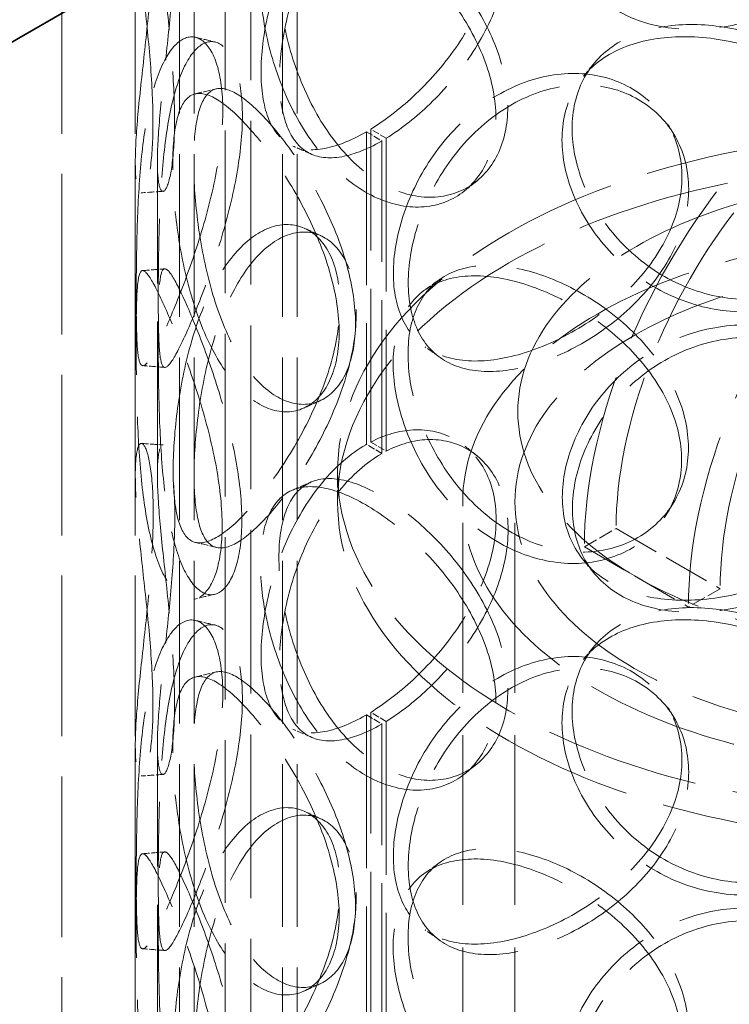
# Model space of a CAD drawing. Units: millimetres. Extents: x 0 to 4200, y 0 to 2970.
# Drawn here: x 3163 to 3259, y 1654 to 1788 of the extents above; entities that cross this region are included whole.
import ezdxf

# ---------------------------------------------------------------- set-up
doc = ezdxf.new("R2010")
doc.units = ezdxf.units.MM
doc.header["$LTSCALE"] = 10
doc.linetypes.add('DASHED', pattern=[0.2068, 0.1655, -0.0413])
doc.layers.add('Hidden (ISO)', color=1, linetype='DASHED', lineweight=18, true_color=0xff0000)
doc.layers.add('Visible (ISO)', color=7, linetype='Continuous', lineweight=35)

msp = doc.modelspace()

# ---------------------------------------------------------------- linework, layer by layer
at = {"layer": 'Hidden (ISO)', "ltscale": 13.187973}
for p, q in [((3168.48, 1553.85), (3168.48, 2043.75)), ((3178.48, 1553.85), (3178.48, 2043.75))]:
    msp.add_line(p, q, dxfattribs=at)
at = {"layer": 'Hidden (ISO)', "ltscale": 13.355439}
for p, q in [((3184.48, 1553.85), (3184.48, 2027.42)), ((3186.48, 1553.85), (3186.48, 2027.42)), ((3198.48, 1553.85), (3198.48, 2027.42)), ((3200.48, 1553.85), (3200.48, 2027.42))]:
    msp.add_line(p, q, dxfattribs=at)
at = {"layer": 'Hidden (ISO)', "ltscale": 13.432262}
msp.add_line((3194.18, 1884.9), (3194.18, 1567.37), dxfattribs=at)
at = {"layer": 'Hidden (ISO)', "ltscale": 13.346781}
msp.add_line((3190.68, 1882.88), (3190.68, 1567.37), dxfattribs=at)
at = {"layer": 'Hidden (ISO)', "ltscale": 0.571033}
for p, q in [((3209.89, 1772.31), (3212.01, 1771.08)), ((3212.58, 1771.43), (3210.48, 1772.66)), ((3212.01, 1728.63), (3209.89, 1729.85)), ((3210.48, 1730.17), (3212.58, 1728.94)), ((3209.89, 1693.11), (3212.01, 1691.88)), ((3212.58, 1692.23), (3210.48, 1693.46))]:
    msp.add_line(p, q, dxfattribs=at)
at = {"layer": 'Hidden (ISO)', "ltscale": 12.572534}
for p, q in [((3209.89, 1772.31), (3209.89, 1729.85)), ((3212.01, 1728.63), (3212.01, 1771.08)), ((3209.89, 1693.11), (3209.89, 1650.65)), ((3212.01, 1649.43), (3212.01, 1691.88))]:
    msp.add_line(p, q, dxfattribs=at)
at = {"layer": 'Hidden (ISO)', "ltscale": 12.582127}
for p, q in [((3210.48, 1730.17), (3210.48, 1772.66)), ((3212.58, 1771.43), (3212.58, 1728.94)), ((3210.48, 1650.97), (3210.48, 1693.46)), ((3212.58, 1692.23), (3212.58, 1649.74))]:
    msp.add_line(p, q, dxfattribs=at)
at = {"layer": 'Hidden (ISO)', "ltscale": 12.572611}
for p, q in [((3178.48, 1725.73), (3178.48, 1768.19)), ((3181.48, 1725.73), (3181.48, 1768.19)), ((3178.48, 1646.53), (3178.48, 1688.99)), ((3181.48, 1646.53), (3181.48, 1688.99))]:
    msp.add_line(p, q, dxfattribs=at)
at = {"layer": 'Hidden (ISO)', "ltscale": 0.951788}
msp.add_line((3205.98, 1722.05), (3205.98, 1726.14), dxfattribs=at)
at = {"layer": 'Hidden (ISO)', "ltscale": 13.942617}
for p, q in [((3222.98, 1580.8), (3222.98, 1722.05)), ((3230.08, 1580.8), (3230.08, 1722.05))]:
    msp.add_line(p, q, dxfattribs=at)
at = {"layer": 'Hidden (ISO)', "ltscale": 1.161203}
for p, q in [((3239.52, 1715.93), (3243.83, 1718.42)), ((3257.97, 1710.25), (3253.66, 1707.76))]:
    msp.add_line(p, q, dxfattribs=at)
at = {"layer": 'Hidden (ISO)', "ltscale": 3.807451}
for p, q in [((3243.83, 1718.42), (3257.97, 1710.25)), ((3239.52, 1715.93), (3253.66, 1707.76))]:
    msp.add_line(p, q, dxfattribs=at)
at = {"layer": 'Hidden (ISO)', "ltscale": 12.700126}
msp.add_ellipse((3139.18, 1853.14), major_axis=(38.89, 67.36), ratio=0.57735, start_param=1.570796, end_param=4.712389, dxfattribs=at)
at = {"layer": 'Hidden (ISO)', "ltscale": 13.590784}
msp.add_ellipse((3139.18, 1853.14), major_axis=(36.42, 63.07), ratio=0.57735, start_param=1.570796, end_param=4.712389, dxfattribs=at)
at = {"layer": 'Hidden (ISO)', "ltscale": 13.925499}
for centre in [(3278.41, 1738.38), (3292.55, 1730.22)]:
    msp.add_ellipse(centre, major_axis=(27.5, 47.63), ratio=0.57735, start_param=5.497787, end_param=8.63938, dxfattribs=at)
at = {"layer": 'Hidden (ISO)', "ltscale": 12.381035}
for centre in [(3278.41, 1738.38), (3292.55, 1730.22)]:
    msp.add_ellipse(centre, major_axis=(24.45, 42.35), ratio=0.57735, start_param=5.497787, end_param=8.63938, dxfattribs=at)
at = {"layer": 'Hidden (ISO)', "ltscale": 12.712849}
for centre, major_axis in [((3285.48, 1726.14), (79.5, 0)), ((3285.48, 1722.05), (-79.5, 0))]:
    msp.add_ellipse(centre, major_axis=major_axis, ratio=0.57735, dxfattribs=at)
at = {"layer": 'Hidden (ISO)', "ltscale": 0.018938}
for centre, major_axis, start_param, end_param in [((3209.89, 1790.68), (11.25, 19.49), 3.922546, 3.926991), ((3212.01, 1789.46), (-11.25, -19.49), 0.780954, 0.785398), ((3209.89, 1711.48), (-11.25, -19.49), 3.926991, 3.931435), ((3212.01, 1710.25), (11.25, 19.49), 0.785398, 0.789843), ((3209.89, 1711.48), (11.25, 19.49), 3.922546, 3.926991), ((3212.01, 1710.25), (-11.25, -19.49), 0.780954, 0.785398)]:
    msp.add_ellipse(centre, major_axis=major_axis, ratio=0.57735, start_param=start_param, end_param=end_param, dxfattribs=at)
at = {"layer": 'Hidden (ISO)', "ltscale": 12.854307}
msp.add_ellipse((3285.48, 1734.3), major_axis=(-55, 0), ratio=0.57735, dxfattribs=at)
at = {"layer": 'Hidden (ISO)', "ltscale": 12.659545}
msp.add_ellipse((3285.48, 1722.05), major_axis=(62.5, 0), ratio=0.57735, dxfattribs=at)
at = {"layer": 'Hidden (ISO)', "ltscale": 12.947793}
msp.add_ellipse((3285.48, 1722.05), major_axis=(55.4, 0), ratio=0.57735, dxfattribs=at)
at = {"layer": 'Hidden (ISO)', "ltscale": 13.574803}
for points in [[(3237.9, 1800.35), (3237.9, 1802.75), (3238.41, 1805.31), (3240.4, 1810.32), (3241.88, 1812.77), (3245.64, 1817.12), (3247.92, 1819.02), (3252.97, 1821.91), (3255.74, 1822.89), (3261.35, 1823.76), (3264.19, 1823.64), (3269.47, 1822.36), (3271.9, 1821.19), (3275.98, 1818.05), (3277.62, 1816.08), (3279.84, 1811.72), (3280.42, 1809.33), (3280.42, 1804.52), (3279.84, 1802.11), (3277.62, 1797.58), (3275.98, 1795.47), (3271.9, 1791.81), (3269.47, 1790.25), (3264.19, 1787.86), (3261.35, 1787.02), (3255.74, 1786.15), (3252.97, 1786.12), (3247.92, 1786.92), (3245.64, 1787.74), (3241.88, 1790.19), (3240.4, 1791.82), (3238.41, 1795.69), (3237.9, 1797.94), (3237.9, 1800.35)], [(3183.82, 1773.89), (3183.82, 1776.3), (3183.69, 1779.03), (3183.26, 1784.73), (3182.95, 1787.7), (3182.34, 1793.45), (3182.03, 1796.22), (3181.6, 1801.15), (3181.48, 1803.3), (3181.48, 1806.65), (3181.61, 1807.85), (3182.05, 1809.1), (3182.36, 1809.14), (3182.98, 1808.09), (3183.29, 1806.98), (3183.72, 1803.8), (3183.85, 1801.72), (3183.85, 1796.91), (3183.72, 1794.18), (3183.29, 1788.48), (3182.98, 1785.51), (3182.36, 1779.76), (3182.05, 1776.99), (3181.61, 1772.06), (3181.48, 1769.91), (3181.48, 1766.56), (3181.6, 1765.36), (3182.03, 1764.11), (3182.34, 1764.06), (3182.95, 1765.12), (3183.26, 1766.23), (3183.69, 1769.41), (3183.82, 1771.49), (3183.82, 1773.89)], [(3229.11, 1775.7), (3229.11, 1778.1), (3228.63, 1780.68), (3226.78, 1785.84), (3225.42, 1788.41), (3222.11, 1793.22), (3220.17, 1795.45), (3216.08, 1799.3), (3213.94, 1800.91), (3209.84, 1803.28), (3207.88, 1804.04), (3204.41, 1804.57), (3202.9, 1804.33), (3200.47, 1802.84), (3199.54, 1801.58), (3198.31, 1798.21), (3198, 1796.08), (3198, 1791.28), (3198.31, 1788.59), (3199.54, 1783.08), (3200.47, 1780.26), (3202.9, 1774.95), (3204.41, 1772.46), (3207.88, 1768.26), (3209.84, 1766.54), (3213.94, 1764.17), (3216.08, 1763.51), (3220.17, 1763.35), (3222.11, 1763.84), (3225.42, 1765.83), (3226.78, 1767.33), (3228.63, 1771.07), (3229.11, 1773.29), (3229.11, 1775.7)], [(3280.37, 1766.18), (3280.37, 1768.59), (3279.8, 1771.01), (3277.58, 1775.53), (3275.94, 1777.64), (3271.86, 1781.31), (3269.42, 1782.86), (3264.14, 1785.26), (3261.31, 1786.1), (3255.7, 1786.97), (3252.93, 1787), (3247.88, 1786.2), (3245.6, 1785.38), (3241.84, 1782.93), (3240.36, 1781.3), (3238.37, 1777.43), (3237.86, 1775.18), (3237.86, 1770.37), (3238.37, 1767.81), (3240.36, 1762.8), (3241.84, 1760.35), (3245.6, 1756), (3247.88, 1754.1), (3252.93, 1751.21), (3255.7, 1750.23), (3261.31, 1749.36), (3264.14, 1749.48), (3269.42, 1750.76), (3271.86, 1751.93), (3275.94, 1755.06), (3277.58, 1757.03), (3279.8, 1761.39), (3280.37, 1763.78), (3280.37, 1766.18)], [(3181.6, 1749.92), (3181.6, 1752.32), (3181.63, 1755.06), (3181.77, 1760.79), (3181.9, 1763.77), (3182.36, 1769.53), (3182.69, 1772.3), (3183.66, 1777.18), (3184.29, 1779.3), (3185.8, 1782.54), (3186.67, 1783.66), (3188.49, 1784.73), (3189.42, 1784.69), (3191.07, 1783.46), (3191.78, 1782.27), (3192.77, 1778.98), (3193.04, 1776.87), (3193.04, 1772.06), (3192.77, 1769.36), (3191.78, 1763.77), (3191.07, 1760.88), (3189.42, 1755.3), (3188.49, 1752.63), (3186.67, 1747.87), (3185.8, 1745.79), (3184.29, 1742.56), (3183.66, 1741.4), (3182.69, 1740.19), (3182.36, 1740.15), (3181.9, 1741.19), (3181.77, 1742.28), (3181.63, 1745.44), (3181.6, 1747.52), (3181.6, 1749.92)], [(3215.58, 1751.82), (3215.58, 1754.22), (3216, 1756.85), (3217.67, 1762.14), (3218.92, 1764.8), (3222.13, 1769.68), (3224.09, 1771.9), (3228.5, 1775.5), (3230.95, 1776.88), (3235.98, 1778.56), (3238.55, 1778.86), (3243.4, 1778.34), (3245.67, 1777.53), (3249.49, 1774.99), (3251.05, 1773.27), (3253.15, 1769.24), (3253.7, 1766.93), (3253.7, 1762.12), (3253.15, 1759.62), (3251.05, 1754.77), (3249.49, 1752.41), (3245.67, 1748.15), (3243.4, 1746.24), (3238.55, 1743.07), (3235.98, 1741.82), (3230.95, 1740.14), (3228.5, 1739.72), (3224.09, 1739.8), (3222.13, 1740.3), (3218.92, 1742.22), (3217.67, 1743.64), (3216, 1747.23), (3215.58, 1749.41), (3215.58, 1751.82)], [(3208.41, 1746.24), (3208.41, 1748.64), (3208.02, 1751.29), (3206.55, 1756.7), (3205.48, 1759.46), (3202.92, 1764.71), (3201.43, 1767.21), (3198.38, 1771.6), (3196.82, 1773.49), (3193.92, 1776.39), (3192.59, 1777.4), (3190.29, 1778.36), (3189.34, 1778.31), (3187.85, 1777.12), (3187.31, 1775.98), (3186.59, 1772.75), (3186.42, 1770.67), (3186.42, 1765.86), (3186.59, 1763.13), (3187.31, 1757.48), (3187.85, 1754.54), (3189.34, 1748.93), (3190.29, 1746.26), (3192.59, 1741.62), (3193.92, 1739.65), (3196.82, 1736.75), (3198.38, 1735.81), (3201.43, 1735.1), (3202.92, 1735.33), (3205.48, 1736.88), (3206.55, 1738.2), (3208.02, 1741.68), (3208.41, 1743.83), (3208.41, 1746.24)], [(3186.47, 1725.74), (3186.47, 1728.15), (3186.65, 1730.87), (3187.36, 1736.53), (3187.91, 1739.46), (3189.4, 1745.07), (3190.36, 1747.74), (3192.66, 1752.38), (3194, 1754.35), (3196.91, 1757.25), (3198.48, 1758.18), (3201.53, 1758.89), (3203.02, 1758.66), (3205.59, 1757.11), (3206.66, 1755.79), (3208.13, 1752.31), (3208.52, 1750.15), (3208.52, 1745.34), (3208.13, 1742.69), (3206.66, 1737.28), (3205.59, 1734.53), (3203.02, 1729.28), (3201.53, 1726.78), (3198.48, 1722.4), (3196.91, 1720.5), (3194, 1717.6), (3192.66, 1716.59), (3190.36, 1715.64), (3189.4, 1715.69), (3187.91, 1716.88), (3187.36, 1718.02), (3186.65, 1721.25), (3186.47, 1723.34), (3186.47, 1725.74)], [(3192.96, 1719.53), (3192.96, 1721.94), (3192.69, 1724.64), (3191.71, 1730.23), (3191, 1733.12), (3189.35, 1738.7), (3188.43, 1741.38), (3186.62, 1746.13), (3185.75, 1748.21), (3184.25, 1751.45), (3183.63, 1752.61), (3182.67, 1753.82), (3182.33, 1753.86), (3181.88, 1752.82), (3181.76, 1751.73), (3181.62, 1748.56), (3181.6, 1746.49), (3181.6, 1741.68), (3181.62, 1738.95), (3181.76, 1733.22), (3181.88, 1730.24), (3182.33, 1724.48), (3182.67, 1721.71), (3183.63, 1716.82), (3184.25, 1714.71), (3185.75, 1711.47), (3186.62, 1710.35), (3188.43, 1709.27), (3189.35, 1709.32), (3191, 1710.54), (3191.71, 1711.73), (3192.69, 1715.02), (3192.96, 1717.13), (3192.96, 1719.53)], [(3253.66, 1729.39), (3253.66, 1731.8), (3253.11, 1734.3), (3251, 1739.16), (3249.45, 1741.51), (3245.63, 1745.77), (3243.36, 1747.69), (3238.51, 1750.85), (3235.94, 1752.11), (3230.91, 1753.78), (3228.46, 1754.21), (3224.05, 1754.13), (3222.09, 1753.63), (3218.88, 1751.71), (3217.64, 1750.29), (3215.97, 1746.7), (3215.55, 1744.52), (3215.55, 1739.71), (3215.97, 1737.08), (3217.64, 1731.79), (3218.88, 1729.13), (3222.09, 1724.25), (3224.05, 1722.03), (3228.46, 1718.42), (3230.91, 1717.04), (3235.94, 1715.36), (3238.51, 1715.07), (3243.36, 1715.58), (3245.63, 1716.39), (3249.45, 1718.93), (3251, 1720.65), (3253.11, 1724.68), (3253.66, 1726.99), (3253.66, 1729.39)], [(3237.9, 1721.15), (3237.9, 1723.55), (3238.41, 1726.11), (3240.4, 1731.12), (3241.88, 1733.57), (3245.64, 1737.92), (3247.92, 1739.82), (3252.97, 1742.71), (3255.74, 1743.69), (3261.35, 1744.56), (3264.19, 1744.44), (3269.47, 1743.16), (3271.9, 1741.99), (3275.98, 1738.85), (3277.62, 1736.88), (3279.84, 1732.52), (3280.42, 1730.13), (3280.42, 1725.32), (3279.84, 1722.91), (3277.62, 1718.38), (3275.98, 1716.27), (3271.9, 1712.61), (3269.47, 1711.05), (3264.19, 1708.66), (3261.35, 1707.82), (3255.74, 1706.95), (3252.97, 1706.92), (3247.92, 1707.72), (3245.64, 1708.54), (3241.88, 1710.99), (3240.4, 1712.62), (3238.41, 1716.49), (3237.9, 1718.74), (3237.9, 1721.15)], [(3183.82, 1694.69), (3183.82, 1697.1), (3183.69, 1699.83), (3183.26, 1705.53), (3182.95, 1708.5), (3182.34, 1714.25), (3182.03, 1717.02), (3181.6, 1721.95), (3181.48, 1724.1), (3181.48, 1727.45), (3181.61, 1728.65), (3182.05, 1729.9), (3182.36, 1729.94), (3182.98, 1728.89), (3183.29, 1727.78), (3183.72, 1724.6), (3183.85, 1722.52), (3183.85, 1717.71), (3183.72, 1714.98), (3183.29, 1709.28), (3182.98, 1706.31), (3182.36, 1700.56), (3182.05, 1697.79), (3181.61, 1692.86), (3181.48, 1690.71), (3181.48, 1687.36), (3181.6, 1686.16), (3182.03, 1684.91), (3182.34, 1684.86), (3182.95, 1685.92), (3183.26, 1687.03), (3183.69, 1690.21), (3183.82, 1692.29), (3183.82, 1694.69)], [(3229.11, 1696.5), (3229.11, 1698.9), (3228.63, 1701.48), (3226.78, 1706.64), (3225.42, 1709.21), (3222.11, 1714.02), (3220.17, 1716.25), (3216.08, 1720.1), (3213.94, 1721.71), (3209.84, 1724.08), (3207.88, 1724.84), (3204.41, 1725.37), (3202.9, 1725.13), (3200.47, 1723.64), (3199.54, 1722.38), (3198.31, 1719.01), (3198, 1716.88), (3198, 1712.08), (3198.31, 1709.39), (3199.54, 1703.88), (3200.47, 1701.06), (3202.9, 1695.74), (3204.41, 1693.26), (3207.88, 1689.06), (3209.84, 1687.34), (3213.94, 1684.97), (3216.08, 1684.31), (3220.17, 1684.15), (3222.11, 1684.64), (3225.42, 1686.63), (3226.78, 1688.13), (3228.63, 1691.87), (3229.11, 1694.09), (3229.11, 1696.5)], [(3280.37, 1686.98), (3280.37, 1689.39), (3279.8, 1691.81), (3277.58, 1696.33), (3275.94, 1698.44), (3271.86, 1702.11), (3269.42, 1703.66), (3264.14, 1706.06), (3261.31, 1706.9), (3255.7, 1707.77), (3252.93, 1707.8), (3247.88, 1707), (3245.6, 1706.18), (3241.84, 1703.73), (3240.36, 1702.1), (3238.37, 1698.23), (3237.86, 1695.98), (3237.86, 1691.17), (3238.37, 1688.61), (3240.36, 1683.6), (3241.84, 1681.15), (3245.6, 1676.8), (3247.88, 1674.9), (3252.93, 1672.01), (3255.7, 1671.03), (3261.31, 1670.16), (3264.14, 1670.28), (3269.42, 1671.56), (3271.86, 1672.73), (3275.94, 1675.86), (3277.58, 1677.83), (3279.8, 1682.19), (3280.37, 1684.58), (3280.37, 1686.98)], [(3181.6, 1670.72), (3181.6, 1673.12), (3181.63, 1675.86), (3181.77, 1681.59), (3181.9, 1684.57), (3182.36, 1690.33), (3182.69, 1693.1), (3183.66, 1697.98), (3184.29, 1700.1), (3185.8, 1703.34), (3186.67, 1704.46), (3188.49, 1705.53), (3189.42, 1705.49), (3191.07, 1704.26), (3191.78, 1703.07), (3192.77, 1699.78), (3193.04, 1697.67), (3193.04, 1692.86), (3192.77, 1690.16), (3191.78, 1684.57), (3191.07, 1681.68), (3189.42, 1676.1), (3188.49, 1673.43), (3186.67, 1668.67), (3185.8, 1666.59), (3184.29, 1663.36), (3183.66, 1662.2), (3182.69, 1660.99), (3182.36, 1660.94), (3181.9, 1661.99), (3181.77, 1663.08), (3181.63, 1666.24), (3181.6, 1668.32), (3181.6, 1670.72)], [(3208.41, 1667.04), (3208.41, 1669.44), (3208.02, 1672.09), (3206.55, 1677.5), (3205.48, 1680.26), (3202.92, 1685.51), (3201.43, 1688.01), (3198.38, 1692.4), (3196.82, 1694.29), (3193.92, 1697.19), (3192.59, 1698.2), (3190.29, 1699.16), (3189.34, 1699.11), (3187.85, 1697.92), (3187.31, 1696.78), (3186.59, 1693.55), (3186.42, 1691.47), (3186.42, 1686.66), (3186.59, 1683.93), (3187.31, 1678.27), (3187.85, 1675.34), (3189.34, 1669.73), (3190.29, 1667.06), (3192.59, 1662.42), (3193.92, 1660.45), (3196.82, 1657.55), (3198.38, 1656.61), (3201.43, 1655.9), (3202.92, 1656.13), (3205.48, 1657.68), (3206.55, 1659), (3208.02, 1662.48), (3208.41, 1664.63), (3208.41, 1667.04)], [(3215.58, 1672.62), (3215.58, 1675.02), (3216, 1677.65), (3217.67, 1682.94), (3218.92, 1685.6), (3222.13, 1690.48), (3224.09, 1692.7), (3228.5, 1696.3), (3230.95, 1697.68), (3235.98, 1699.36), (3238.55, 1699.66), (3243.4, 1699.14), (3245.67, 1698.33), (3249.49, 1695.79), (3251.05, 1694.07), (3253.15, 1690.04), (3253.7, 1687.73), (3253.7, 1682.92), (3253.15, 1680.42), (3251.05, 1675.57), (3249.49, 1673.21), (3245.67, 1668.95), (3243.4, 1667.04), (3238.55, 1663.87), (3235.98, 1662.62), (3230.95, 1660.94), (3228.5, 1660.52), (3224.09, 1660.6), (3222.13, 1661.1), (3218.92, 1663.02), (3217.67, 1664.44), (3216, 1668.03), (3215.58, 1670.21), (3215.58, 1672.62)], [(3186.47, 1646.54), (3186.47, 1648.95), (3186.65, 1651.67), (3187.36, 1657.33), (3187.91, 1660.26), (3189.4, 1665.87), (3190.36, 1668.54), (3192.66, 1673.18), (3194, 1675.15), (3196.91, 1678.05), (3198.48, 1678.98), (3201.53, 1679.69), (3203.02, 1679.46), (3205.59, 1677.91), (3206.66, 1676.59), (3208.13, 1673.11), (3208.52, 1670.95), (3208.52, 1666.14), (3208.13, 1663.49), (3206.66, 1658.08), (3205.59, 1655.33), (3203.02, 1650.08), (3201.53, 1647.58), (3198.48, 1643.2), (3196.91, 1641.3), (3194, 1638.4), (3192.66, 1637.39), (3190.36, 1636.44), (3189.4, 1636.49), (3187.91, 1637.68), (3187.36, 1638.82), (3186.65, 1642.05), (3186.47, 1644.14), (3186.47, 1646.54)], [(3192.96, 1640.33), (3192.96, 1642.74), (3192.69, 1645.44), (3191.71, 1651.03), (3191, 1653.92), (3189.35, 1659.5), (3188.43, 1662.18), (3186.62, 1666.93), (3185.75, 1669.01), (3184.25, 1672.25), (3183.63, 1673.41), (3182.67, 1674.62), (3182.33, 1674.66), (3181.88, 1673.62), (3181.76, 1672.53), (3181.62, 1669.36), (3181.6, 1667.29), (3181.6, 1662.48), (3181.62, 1659.75), (3181.76, 1654.02), (3181.88, 1651.04), (3182.33, 1645.28), (3182.67, 1642.51), (3183.63, 1637.62), (3184.25, 1635.51), (3185.75, 1632.27), (3186.62, 1631.15), (3188.43, 1630.07), (3189.35, 1630.12), (3191, 1631.34), (3191.71, 1632.53), (3192.69, 1635.82), (3192.96, 1637.93), (3192.96, 1640.33)], [(3253.66, 1650.19), (3253.66, 1652.6), (3253.11, 1655.1), (3251, 1659.96), (3249.45, 1662.31), (3245.63, 1666.57), (3243.36, 1668.49), (3238.51, 1671.65), (3235.94, 1672.91), (3230.91, 1674.58), (3228.46, 1675.01), (3224.05, 1674.93), (3222.09, 1674.43), (3218.88, 1672.51), (3217.64, 1671.09), (3215.97, 1667.5), (3215.55, 1665.32), (3215.55, 1660.51), (3215.97, 1657.88), (3217.64, 1652.59), (3218.88, 1649.93), (3222.09, 1645.05), (3224.05, 1642.83), (3228.46, 1639.22), (3230.91, 1637.84), (3235.94, 1636.16), (3238.51, 1635.87), (3243.36, 1636.38), (3245.63, 1637.19), (3249.45, 1639.73), (3251, 1641.45), (3253.11, 1645.48), (3253.66, 1647.79), (3253.66, 1650.19)], [(3237.9, 1641.95), (3237.9, 1644.35), (3238.41, 1646.91), (3240.4, 1651.92), (3241.88, 1654.37), (3245.64, 1658.72), (3247.92, 1660.62), (3252.97, 1663.51), (3255.74, 1664.49), (3261.35, 1665.36), (3264.19, 1665.24), (3269.47, 1663.96), (3271.9, 1662.79), (3275.98, 1659.65), (3277.62, 1657.68), (3279.84, 1653.32), (3280.42, 1650.93), (3280.42, 1646.12), (3279.84, 1643.71), (3277.62, 1639.18), (3275.98, 1637.07), (3271.9, 1633.41), (3269.47, 1631.85), (3264.19, 1629.46), (3261.35, 1628.62), (3255.74, 1627.75), (3252.97, 1627.72), (3247.92, 1628.52), (3245.64, 1629.34), (3241.88, 1631.79), (3240.4, 1633.42), (3238.41, 1637.29), (3237.9, 1639.54), (3237.9, 1641.95)]]:
    msp.add_open_spline(points, degree=3, knots=[0, 0, 0, 0, 0.0625, 0.0625, 0.125, 0.125, 0.1875, 0.1875, 0.25, 0.25, 0.3125, 0.3125, 0.375, 0.375, 0.4375, 0.4375, 0.5, 0.5, 0.5625, 0.5625, 0.625, 0.625, 0.6875, 0.6875, 0.75, 0.75, 0.8125, 0.8125, 0.875, 0.875, 0.9375, 0.9375, 1, 1, 1, 1], dxfattribs=at)
at = {"layer": 'Hidden (ISO)', "ltscale": 11.165396}
for points in [[(3210.48, 1772.66), (3212.39, 1773.84), (3214.35, 1775.34), (3218.33, 1779.04), (3220.33, 1781.29), (3223.73, 1786.14), (3225.13, 1788.73), (3227.02, 1793.9), (3227.53, 1796.48), (3227.53, 1801.29), (3227.02, 1803.51), (3225.13, 1807.22), (3223.73, 1808.71), (3220.33, 1810.66), (3218.33, 1811.13), (3214.35, 1810.92), (3212.39, 1810.36), (3210.48, 1809.37)], [(3210.48, 1693.46), (3212.39, 1694.64), (3214.35, 1696.14), (3218.33, 1699.84), (3220.33, 1702.09), (3223.73, 1706.94), (3225.13, 1709.53), (3227.02, 1714.7), (3227.53, 1717.28), (3227.53, 1722.09), (3227.02, 1724.31), (3225.13, 1728.02), (3223.73, 1729.51), (3220.33, 1731.46), (3218.33, 1731.93), (3214.35, 1731.72), (3212.39, 1731.16), (3210.48, 1730.17)]]:
    msp.add_open_spline(points, degree=3, knots=[-0.9869625, -0.9869625, -0.9869625, -0.9869625, -0.875, -0.875, -0.75, -0.75, -0.625, -0.625, -0.5, -0.5, -0.375, -0.375, -0.25, -0.25, -0.125, -0.125, -0.0130375, -0.0130375, -0.0130375, -0.0130375], dxfattribs=at)
at = {"layer": 'Hidden (ISO)', "ltscale": 11.012067}
for points in [[(3212.58, 1808.14), (3214.44, 1809.1), (3216.34, 1809.63), (3220.22, 1809.78), (3222.16, 1809.29), (3225.46, 1807.29), (3226.82, 1805.79), (3228.66, 1802.06), (3229.15, 1799.83), (3229.15, 1795.03), (3228.66, 1792.45), (3226.82, 1787.3), (3225.46, 1784.72), (3222.16, 1779.92), (3220.22, 1777.69), (3216.34, 1774.04), (3214.44, 1772.57), (3212.58, 1771.43)], [(3212.58, 1728.94), (3214.44, 1729.9), (3216.34, 1730.43), (3220.22, 1730.58), (3222.16, 1730.09), (3225.46, 1728.09), (3226.82, 1726.59), (3228.66, 1722.86), (3229.15, 1720.63), (3229.15, 1715.83), (3228.66, 1713.25), (3226.82, 1708.1), (3225.46, 1705.52), (3222.16, 1700.72), (3220.22, 1698.49), (3216.34, 1694.84), (3214.44, 1693.37), (3212.58, 1692.23)]]:
    msp.add_open_spline(points, degree=3, knots=[0.0130375, 0.0130375, 0.0130375, 0.0130375, 0.125, 0.125, 0.25, 0.25, 0.375, 0.375, 0.5, 0.5, 0.625, 0.625, 0.75, 0.75, 0.875, 0.875, 0.9869625, 0.9869625, 0.9869625, 0.9869625], dxfattribs=at)
at = {"layer": 'Hidden (ISO)', "ltscale": 13.769186}
for points in [[(3180.88, 1773.53), (3180.88, 1771.12), (3180.75, 1769.06), (3180.31, 1765.91), (3179.99, 1764.83), (3179.36, 1763.84), (3179.05, 1763.93), (3178.6, 1765.26), (3178.48, 1766.51), (3178.48, 1769.96), (3178.61, 1772.16), (3179.07, 1777.18), (3179.39, 1779.99), (3180.02, 1785.8), (3180.34, 1788.8), (3180.79, 1794.54), (3180.92, 1797.28), (3180.92, 1802.09), (3180.79, 1804.15), (3180.34, 1807.3), (3180.02, 1808.38), (3179.39, 1809.37), (3179.07, 1809.28), (3178.61, 1807.95), (3178.48, 1806.7), (3178.48, 1803.25), (3178.6, 1801.05), (3179.05, 1796.03), (3179.36, 1793.22), (3179.99, 1787.41), (3180.31, 1784.41), (3180.75, 1778.67), (3180.88, 1775.93), (3180.88, 1773.53)], [(3227.49, 1774.24), (3227.49, 1771.84), (3226.99, 1769.61), (3225.08, 1765.9), (3223.69, 1764.42), (3220.29, 1762.46), (3218.29, 1762), (3214.08, 1762.22), (3211.88, 1762.91), (3207.66, 1765.35), (3205.64, 1767.1), (3202.07, 1771.37), (3200.52, 1773.89), (3198.02, 1779.26), (3197.06, 1782.1), (3195.8, 1787.64), (3195.48, 1790.34), (3195.48, 1795.15), (3195.8, 1797.26), (3197.06, 1800.61), (3198.02, 1801.84), (3200.52, 1803.27), (3202.07, 1803.48), (3205.64, 1802.89), (3207.66, 1802.09), (3211.88, 1799.65), (3214.08, 1798.01), (3218.29, 1794.1), (3220.29, 1791.85), (3223.69, 1787), (3225.08, 1784.41), (3226.99, 1779.23), (3227.49, 1776.64), (3227.49, 1774.24)], [(3178.61, 1750.01), (3178.61, 1747.6), (3178.63, 1745.54), (3178.78, 1742.41), (3178.91, 1741.35), (3179.38, 1740.37), (3179.73, 1740.46), (3180.72, 1741.75), (3181.37, 1742.96), (3182.92, 1746.29), (3183.82, 1748.41), (3185.69, 1753.25), (3186.65, 1755.97), (3188.34, 1761.6), (3189.08, 1764.52), (3190.09, 1770.15), (3190.37, 1772.85), (3190.37, 1777.66), (3190.09, 1779.76), (3189.08, 1783.03), (3188.34, 1784.18), (3186.65, 1785.35), (3185.69, 1785.36), (3183.82, 1784.2), (3182.92, 1783.03), (3181.37, 1779.7), (3180.72, 1777.54), (3179.73, 1772.56), (3179.38, 1769.75), (3178.91, 1763.93), (3178.78, 1760.92), (3178.63, 1755.16), (3178.61, 1752.41), (3178.61, 1750.01)], [(3280.23, 1764.45), (3280.23, 1762.05), (3279.63, 1759.66), (3277.35, 1755.3), (3275.67, 1753.34), (3271.47, 1750.21), (3268.96, 1749.05), (3263.53, 1747.78), (3260.61, 1747.68), (3254.84, 1748.57), (3251.99, 1749.57), (3246.8, 1752.48), (3244.45, 1754.4), (3240.58, 1758.78), (3239.06, 1761.24), (3237.01, 1766.27), (3236.48, 1768.83), (3236.48, 1773.64), (3237.01, 1775.89), (3239.06, 1779.74), (3240.58, 1781.36), (3244.45, 1783.78), (3246.8, 1784.59), (3251.99, 1785.35), (3254.84, 1785.31), (3260.61, 1784.42), (3263.53, 1783.57), (3268.96, 1781.15), (3271.47, 1779.59), (3275.67, 1775.92), (3277.35, 1773.81), (3279.63, 1769.28), (3280.23, 1766.86), (3280.23, 1764.45)], [(3213.56, 1753.1), (3213.56, 1750.69), (3214, 1748.52), (3215.72, 1744.95), (3217, 1743.55), (3220.3, 1741.67), (3222.32, 1741.19), (3226.86, 1741.17), (3229.37, 1741.62), (3234.55, 1743.34), (3237.2, 1744.62), (3242.19, 1747.82), (3244.52, 1749.75), (3248.46, 1754.04), (3250.05, 1756.4), (3252.22, 1761.27), (3252.78, 1763.77), (3252.78, 1768.58), (3252.22, 1770.88), (3250.05, 1774.9), (3248.46, 1776.62), (3244.52, 1779.13), (3242.19, 1779.93), (3237.2, 1780.4), (3234.55, 1780.08), (3229.37, 1778.36), (3226.86, 1776.95), (3222.32, 1773.3), (3220.3, 1771.05), (3217, 1766.13), (3215.72, 1763.45), (3214, 1758.14), (3213.56, 1755.5), (3213.56, 1753.1)], [(3206.19, 1745.08), (3206.19, 1742.67), (3205.78, 1740.52), (3204.28, 1737.07), (3203.17, 1735.77), (3200.54, 1734.28), (3199.01, 1734.08), (3195.87, 1734.86), (3194.27, 1735.84), (3191.28, 1738.83), (3189.91, 1740.84), (3187.55, 1745.56), (3186.57, 1748.27), (3185.03, 1753.94), (3184.47, 1756.9), (3183.74, 1762.6), (3183.57, 1765.33), (3183.57, 1770.14), (3183.74, 1772.21), (3184.47, 1775.41), (3185.03, 1776.52), (3186.57, 1777.65), (3187.55, 1777.67), (3189.91, 1776.62), (3191.28, 1775.57), (3194.27, 1772.58), (3195.87, 1770.65), (3199.01, 1766.19), (3200.54, 1763.66), (3203.17, 1758.35), (3204.28, 1755.57), (3205.78, 1750.14), (3206.19, 1747.48), (3206.19, 1745.08)], [(3183.62, 1726.27), (3183.62, 1723.87), (3183.8, 1721.79), (3184.53, 1718.6), (3185.09, 1717.48), (3186.63, 1716.35), (3187.62, 1716.34), (3189.98, 1717.38), (3191.37, 1718.43), (3194.36, 1721.41), (3195.97, 1723.35), (3199.11, 1727.81), (3200.64, 1730.33), (3203.28, 1735.64), (3204.39, 1738.41), (3205.9, 1743.85), (3206.3, 1746.5), (3206.3, 1751.31), (3205.9, 1753.47), (3204.39, 1756.92), (3203.28, 1758.22), (3200.64, 1759.71), (3199.11, 1759.91), (3195.97, 1759.13), (3194.36, 1758.16), (3191.37, 1755.17), (3189.98, 1753.16), (3187.62, 1748.44), (3186.63, 1745.73), (3185.09, 1740.06), (3184.53, 1737.1), (3183.8, 1731.41), (3183.62, 1728.68), (3183.62, 1726.27)], [(3190.29, 1718.74), (3190.29, 1716.34), (3190.01, 1714.24), (3189, 1710.98), (3188.27, 1709.82), (3186.58, 1708.65), (3185.63, 1708.65), (3183.77, 1709.81), (3182.87, 1710.97), (3181.33, 1714.31), (3180.69, 1716.47), (3179.7, 1721.45), (3179.36, 1724.26), (3178.89, 1730.08), (3178.77, 1733.09), (3178.62, 1738.85), (3178.6, 1741.6), (3178.6, 1746.41), (3178.62, 1748.47), (3178.77, 1751.6), (3178.89, 1752.66), (3179.36, 1753.64), (3179.7, 1753.55), (3180.69, 1752.26), (3181.33, 1751.05), (3182.87, 1747.72), (3183.77, 1745.59), (3185.63, 1740.75), (3186.58, 1738.04), (3188.27, 1732.4), (3189, 1729.48), (3190.01, 1723.85), (3190.29, 1721.15), (3190.29, 1718.74)], [(3252.74, 1727.74), (3252.74, 1725.34), (3252.17, 1723.04), (3250.01, 1719.02), (3248.41, 1717.3), (3244.48, 1714.79), (3242.15, 1714), (3237.16, 1713.52), (3234.51, 1713.84), (3229.34, 1715.57), (3226.82, 1716.97), (3222.28, 1720.63), (3220.26, 1722.87), (3216.96, 1727.8), (3215.68, 1730.48), (3213.97, 1735.79), (3213.53, 1738.43), (3213.53, 1743.24), (3213.97, 1745.41), (3215.68, 1748.98), (3216.96, 1750.38), (3220.26, 1752.26), (3222.28, 1752.73), (3226.82, 1752.76), (3229.34, 1752.31), (3234.51, 1750.58), (3237.16, 1749.31), (3242.15, 1746.1), (3244.48, 1744.17), (3248.41, 1739.88), (3250.01, 1737.52), (3252.17, 1732.65), (3252.74, 1730.15), (3252.74, 1727.74)], [(3236.52, 1722.69), (3236.52, 1720.28), (3237.05, 1718.04), (3239.1, 1714.18), (3240.62, 1712.57), (3244.49, 1710.14), (3246.84, 1709.33), (3252.04, 1708.57), (3254.89, 1708.61), (3260.66, 1709.5), (3263.57, 1710.35), (3269, 1712.76), (3271.51, 1714.33), (3275.71, 1718), (3277.4, 1720.11), (3279.68, 1724.64), (3280.27, 1727.05), (3280.27, 1731.86), (3279.68, 1734.25), (3277.4, 1738.61), (3275.71, 1740.58), (3271.51, 1743.71), (3269, 1744.87), (3263.57, 1746.14), (3260.66, 1746.24), (3254.89, 1745.35), (3252.04, 1744.35), (3246.84, 1741.44), (3244.49, 1739.53), (3240.62, 1735.15), (3239.1, 1732.68), (3237.05, 1727.66), (3236.52, 1725.09), (3236.52, 1722.69)], [(3180.88, 1694.33), (3180.88, 1691.92), (3180.75, 1689.86), (3180.31, 1686.71), (3179.99, 1685.63), (3179.36, 1684.64), (3179.05, 1684.73), (3178.6, 1686.06), (3178.48, 1687.31), (3178.48, 1690.76), (3178.61, 1692.96), (3179.07, 1697.98), (3179.39, 1700.79), (3180.02, 1706.6), (3180.34, 1709.6), (3180.79, 1715.34), (3180.92, 1718.08), (3180.92, 1722.88), (3180.79, 1724.95), (3180.34, 1728.1), (3180.02, 1729.18), (3179.39, 1730.17), (3179.07, 1730.08), (3178.61, 1728.75), (3178.48, 1727.5), (3178.48, 1724.05), (3178.6, 1721.85), (3179.05, 1716.83), (3179.36, 1714.02), (3179.99, 1708.21), (3180.31, 1705.21), (3180.75, 1699.47), (3180.88, 1696.73), (3180.88, 1694.33)], [(3227.49, 1695.04), (3227.49, 1692.63), (3226.99, 1690.41), (3225.08, 1686.7), (3223.69, 1685.22), (3220.29, 1683.26), (3218.29, 1682.8), (3214.08, 1683.02), (3211.88, 1683.71), (3207.66, 1686.15), (3205.64, 1687.9), (3202.07, 1692.17), (3200.52, 1694.69), (3198.02, 1700.06), (3197.06, 1702.9), (3195.8, 1708.44), (3195.48, 1711.14), (3195.48, 1715.95), (3195.8, 1718.06), (3197.06, 1721.41), (3198.02, 1722.64), (3200.52, 1724.07), (3202.07, 1724.28), (3205.64, 1723.69), (3207.66, 1722.89), (3211.88, 1720.45), (3214.08, 1718.81), (3218.29, 1714.9), (3220.29, 1712.65), (3223.69, 1707.8), (3225.08, 1705.21), (3226.99, 1700.03), (3227.49, 1697.44), (3227.49, 1695.04)], [(3178.61, 1670.81), (3178.61, 1668.4), (3178.63, 1666.34), (3178.78, 1663.21), (3178.91, 1662.15), (3179.38, 1661.17), (3179.73, 1661.26), (3180.72, 1662.55), (3181.37, 1663.76), (3182.92, 1667.09), (3183.82, 1669.21), (3185.69, 1674.05), (3186.65, 1676.77), (3188.34, 1682.4), (3189.08, 1685.32), (3190.09, 1690.95), (3190.37, 1693.65), (3190.37, 1698.46), (3190.09, 1700.56), (3189.08, 1703.82), (3188.34, 1704.98), (3186.65, 1706.15), (3185.69, 1706.16), (3183.82, 1705), (3182.92, 1703.83), (3181.37, 1700.5), (3180.72, 1698.34), (3179.73, 1693.36), (3179.38, 1690.55), (3178.91, 1684.73), (3178.78, 1681.72), (3178.63, 1675.96), (3178.61, 1673.21), (3178.61, 1670.81)], [(3280.23, 1685.25), (3280.23, 1682.85), (3279.63, 1680.46), (3277.35, 1676.1), (3275.67, 1674.14), (3271.47, 1671.01), (3268.96, 1669.85), (3263.53, 1668.58), (3260.61, 1668.48), (3254.84, 1669.37), (3251.99, 1670.37), (3246.8, 1673.28), (3244.45, 1675.2), (3240.58, 1679.58), (3239.06, 1682.04), (3237.01, 1687.07), (3236.48, 1689.63), (3236.48, 1694.44), (3237.01, 1696.69), (3239.06, 1700.54), (3240.58, 1702.16), (3244.45, 1704.58), (3246.8, 1705.39), (3251.99, 1706.15), (3254.84, 1706.11), (3260.61, 1705.22), (3263.53, 1704.37), (3268.96, 1701.95), (3271.47, 1700.39), (3275.67, 1696.72), (3277.35, 1694.61), (3279.63, 1690.08), (3280.23, 1687.66), (3280.23, 1685.25)], [(3213.56, 1673.9), (3213.56, 1671.49), (3214, 1669.32), (3215.72, 1665.75), (3217, 1664.35), (3220.3, 1662.47), (3222.32, 1661.99), (3226.86, 1661.97), (3229.37, 1662.42), (3234.55, 1664.14), (3237.2, 1665.42), (3242.19, 1668.62), (3244.52, 1670.55), (3248.46, 1674.84), (3250.05, 1677.2), (3252.22, 1682.07), (3252.78, 1684.57), (3252.78, 1689.38), (3252.22, 1691.68), (3250.05, 1695.7), (3248.46, 1697.42), (3244.52, 1699.93), (3242.19, 1700.73), (3237.2, 1701.2), (3234.55, 1700.88), (3229.37, 1699.16), (3226.86, 1697.75), (3222.32, 1694.1), (3220.3, 1691.85), (3217, 1686.93), (3215.72, 1684.25), (3214, 1678.94), (3213.56, 1676.3), (3213.56, 1673.9)], [(3206.19, 1665.88), (3206.19, 1663.47), (3205.78, 1661.32), (3204.28, 1657.87), (3203.17, 1656.57), (3200.54, 1655.08), (3199.01, 1654.88), (3195.87, 1655.66), (3194.27, 1656.64), (3191.28, 1659.63), (3189.91, 1661.64), (3187.55, 1666.36), (3186.57, 1669.07), (3185.03, 1674.74), (3184.47, 1677.7), (3183.74, 1683.4), (3183.57, 1686.13), (3183.57, 1690.94), (3183.74, 1693.01), (3184.47, 1696.21), (3185.03, 1697.32), (3186.57, 1698.45), (3187.55, 1698.46), (3189.91, 1697.42), (3191.28, 1696.37), (3194.27, 1693.38), (3195.87, 1691.45), (3199.01, 1686.99), (3200.54, 1684.46), (3203.17, 1679.15), (3204.28, 1676.37), (3205.78, 1670.94), (3206.19, 1668.28), (3206.19, 1665.88)], [(3183.62, 1647.07), (3183.62, 1644.67), (3183.8, 1642.59), (3184.53, 1639.4), (3185.09, 1638.28), (3186.63, 1637.15), (3187.62, 1637.14), (3189.98, 1638.18), (3191.37, 1639.23), (3194.36, 1642.21), (3195.97, 1644.15), (3199.11, 1648.61), (3200.64, 1651.13), (3203.28, 1656.44), (3204.39, 1659.21), (3205.9, 1664.65), (3206.3, 1667.3), (3206.3, 1672.11), (3205.9, 1674.27), (3204.39, 1677.72), (3203.28, 1679.02), (3200.64, 1680.51), (3199.11, 1680.71), (3195.97, 1679.93), (3194.36, 1678.96), (3191.37, 1675.97), (3189.98, 1673.96), (3187.62, 1669.24), (3186.63, 1666.53), (3185.09, 1660.86), (3184.53, 1657.9), (3183.8, 1652.21), (3183.62, 1649.48), (3183.62, 1647.07)], [(3190.29, 1639.54), (3190.29, 1637.14), (3190.01, 1635.04), (3189, 1631.78), (3188.27, 1630.62), (3186.58, 1629.45), (3185.63, 1629.45), (3183.77, 1630.61), (3182.87, 1631.77), (3181.33, 1635.11), (3180.69, 1637.27), (3179.7, 1642.25), (3179.36, 1645.06), (3178.89, 1650.88), (3178.77, 1653.89), (3178.62, 1659.65), (3178.6, 1662.4), (3178.6, 1667.21), (3178.62, 1669.27), (3178.77, 1672.4), (3178.89, 1673.46), (3179.36, 1674.44), (3179.7, 1674.35), (3180.69, 1673.06), (3181.33, 1671.85), (3182.87, 1668.52), (3183.77, 1666.39), (3185.63, 1661.55), (3186.58, 1658.83), (3188.27, 1653.2), (3189, 1650.28), (3190.01, 1644.65), (3190.29, 1641.95), (3190.29, 1639.54)], [(3252.74, 1648.54), (3252.74, 1646.14), (3252.17, 1643.84), (3250.01, 1639.82), (3248.41, 1638.1), (3244.48, 1635.59), (3242.15, 1634.8), (3237.16, 1634.32), (3234.51, 1634.64), (3229.34, 1636.37), (3226.82, 1637.77), (3222.28, 1641.43), (3220.26, 1643.67), (3216.96, 1648.6), (3215.68, 1651.28), (3213.97, 1656.59), (3213.53, 1659.23), (3213.53, 1664.04), (3213.97, 1666.21), (3215.68, 1669.78), (3216.96, 1671.18), (3220.26, 1673.06), (3222.28, 1673.53), (3226.82, 1673.56), (3229.34, 1673.11), (3234.51, 1671.38), (3237.16, 1670.11), (3242.15, 1666.9), (3244.48, 1664.97), (3248.41, 1660.68), (3250.01, 1658.32), (3252.17, 1653.45), (3252.74, 1650.95), (3252.74, 1648.54)], [(3236.52, 1643.49), (3236.52, 1641.08), (3237.05, 1638.84), (3239.1, 1634.98), (3240.62, 1633.37), (3244.49, 1630.94), (3246.84, 1630.13), (3252.04, 1629.37), (3254.89, 1629.41), (3260.66, 1630.3), (3263.57, 1631.15), (3269, 1633.56), (3271.51, 1635.13), (3275.71, 1638.8), (3277.4, 1640.91), (3279.68, 1645.44), (3280.27, 1647.85), (3280.27, 1652.66), (3279.68, 1655.05), (3277.4, 1659.41), (3275.71, 1661.38), (3271.51, 1664.51), (3269, 1665.67), (3263.57, 1666.94), (3260.66, 1667.04), (3254.89, 1666.15), (3252.04, 1665.15), (3246.84, 1662.24), (3244.49, 1660.32), (3240.62, 1655.95), (3239.1, 1653.48), (3237.05, 1648.46), (3236.52, 1645.89), (3236.52, 1643.49)]]:
    msp.add_open_spline(points, degree=3, knots=[-1, -1, -1, -1, -0.9375, -0.9375, -0.875, -0.875, -0.8125, -0.8125, -0.75, -0.75, -0.6875, -0.6875, -0.625, -0.625, -0.5625, -0.5625, -0.5, -0.5, -0.4375, -0.4375, -0.375, -0.375, -0.3125, -0.3125, -0.25, -0.25, -0.1875, -0.1875, -0.125, -0.125, -0.0625, -0.0625, 0, 0, 0, 0], dxfattribs=at)
at = {"layer": 'Hidden (ISO)', "ltscale": 11.441632}
for points in [[(3209.82, 1809.01), (3207.71, 1807.78), (3205.7, 1806.03), (3202.14, 1801.76), (3200.6, 1799.25), (3198.1, 1793.9), (3197.15, 1791.06), (3195.89, 1785.54), (3195.57, 1782.85), (3195.57, 1778.05), (3195.89, 1775.95), (3197.15, 1772.6), (3198.1, 1771.37), (3200.6, 1769.93), (3202.14, 1769.71), (3205.7, 1770.28), (3207.71, 1771.06), (3209.82, 1772.27)], [(3209.82, 1729.81), (3207.71, 1728.58), (3205.7, 1726.83), (3202.14, 1722.56), (3200.6, 1720.05), (3198.1, 1714.7), (3197.15, 1711.86), (3195.89, 1706.34), (3195.57, 1703.65), (3195.57, 1698.85), (3195.89, 1696.75), (3197.15, 1693.4), (3198.1, 1692.17), (3200.6, 1690.73), (3202.14, 1690.51), (3205.7, 1691.08), (3207.71, 1691.86), (3209.82, 1693.07)]]:
    msp.add_open_spline(points, degree=3, knots=[-1, -1, -1, -1, -0.875, -0.875, -0.75, -0.75, -0.625, -0.625, -0.5, -0.5, -0.375, -0.375, -0.25, -0.25, -0.125, -0.125, 0, 0, 0, 0], dxfattribs=at)
at = {"layer": 'Hidden (ISO)', "ltscale": 11.280562}
for points in [[(3211.94, 1771.04), (3209.89, 1769.87), (3207.94, 1769.13), (3204.48, 1768.63), (3202.98, 1768.87), (3200.55, 1770.37), (3199.63, 1771.63), (3198.4, 1775), (3198.09, 1777.12), (3198.09, 1781.91), (3198.4, 1784.59), (3199.63, 1790.08), (3200.55, 1792.9), (3202.98, 1798.19), (3204.48, 1800.67), (3207.94, 1804.87), (3209.89, 1806.59), (3211.94, 1807.79)], [(3211.94, 1691.84), (3209.89, 1690.67), (3207.94, 1689.93), (3204.48, 1689.43), (3202.98, 1689.67), (3200.55, 1691.17), (3199.63, 1692.43), (3198.4, 1695.8), (3198.09, 1697.92), (3198.09, 1702.71), (3198.4, 1705.39), (3199.63, 1710.88), (3200.55, 1713.7), (3202.98, 1718.99), (3204.48, 1721.47), (3207.94, 1725.67), (3209.89, 1727.39), (3211.94, 1728.59)]]:
    msp.add_open_spline(points, degree=3, knots=[0, 0, 0, 0, 0.125, 0.125, 0.25, 0.25, 0.375, 0.375, 0.5, 0.5, 0.625, 0.625, 0.75, 0.75, 0.875, 0.875, 1, 1, 1, 1], dxfattribs=at)
at = {"layer": 'Hidden (ISO)', "ltscale": 0.574264}
for points in [[(3186.65, 1785.15), (3187.54, 1784.94), (3188.44, 1784.72), (3189.33, 1784.51)], [(3186.65, 1705.95), (3187.54, 1705.74), (3188.44, 1705.52), (3189.33, 1705.31)]]:
    msp.add_open_spline(points, degree=3, dxfattribs=at)
at = {"layer": 'Hidden (ISO)', "ltscale": 0.573132}
for points in [[(3239.4, 1779.86), (3239.87, 1780.43), (3240.34, 1781), (3240.81, 1781.57)], [(3239.4, 1700.66), (3239.87, 1701.23), (3240.34, 1701.8), (3240.81, 1702.37)]]:
    msp.add_open_spline(points, degree=3, dxfattribs=at)
at = {"layer": 'Hidden (ISO)', "ltscale": 0.573856}
for points in [[(3186.6, 1777.46), (3187.55, 1777.69), (3188.51, 1777.92), (3189.46, 1778.15)], [(3189.52, 1715.86), (3188.57, 1716.09), (3187.62, 1716.32), (3186.66, 1716.54)], [(3186.6, 1698.26), (3187.55, 1698.49), (3188.51, 1698.72), (3189.46, 1698.95)]]:
    msp.add_open_spline(points, degree=3, dxfattribs=at)
at = {"layer": 'Hidden (ISO)', "ltscale": 0.573319}
for points in [[(3250.87, 1773.37), (3251.16, 1772.88), (3251.45, 1772.39), (3251.74, 1771.9)], [(3250.87, 1694.16), (3251.16, 1693.68), (3251.45, 1693.19), (3251.74, 1692.7)]]:
    msp.add_open_spline(points, degree=3, dxfattribs=at)
at = {"layer": 'Hidden (ISO)', "ltscale": 0.573875}
for points in [[(3202.44, 1769.27), (3201.6, 1769.64), (3200.75, 1770), (3199.91, 1770.37)], [(3199.81, 1723.63), (3200.66, 1723.99), (3201.5, 1724.36), (3202.34, 1724.72)], [(3202.44, 1690.07), (3201.6, 1690.43), (3200.75, 1690.8), (3199.91, 1691.17)]]:
    msp.add_open_spline(points, degree=3, dxfattribs=at)
at = {"layer": 'Hidden (ISO)', "ltscale": 0.574821}
for points in [[(3224.84, 1765.59), (3224.32, 1765.17), (3223.8, 1764.75), (3223.27, 1764.32)], [(3223.32, 1729.6), (3223.84, 1729.18), (3224.36, 1728.76), (3224.88, 1728.34)], [(3224.84, 1686.39), (3224.32, 1685.97), (3223.8, 1685.55), (3223.27, 1685.12)]]:
    msp.add_open_spline(points, degree=3, dxfattribs=at)
at = {"layer": 'Hidden (ISO)', "ltscale": 0.573985}
for points in [[(3182.25, 1764.23), (3181.27, 1764.16), (3180.28, 1764.09), (3179.3, 1764.02)], [(3182.25, 1685.03), (3181.27, 1684.96), (3180.28, 1684.89), (3179.3, 1684.82)]]:
    msp.add_open_spline(points, degree=3, dxfattribs=at)
at = {"layer": 'Hidden (ISO)', "ltscale": 0.574672}
for points in [[(3201.5, 1759.2), (3202.23, 1758.87), (3202.97, 1758.53), (3203.7, 1758.2)], [(3201.5, 1680), (3202.23, 1679.67), (3202.97, 1679.33), (3203.7, 1679)]]:
    msp.add_open_spline(points, degree=3, dxfattribs=at)
at = {"layer": 'Hidden (ISO)', "ltscale": 0.573865}
for points in [[(3179.47, 1753.46), (3180.47, 1753.54), (3181.47, 1753.62), (3182.47, 1753.7)], [(3182.49, 1740.31), (3181.49, 1740.39), (3180.49, 1740.47), (3179.49, 1740.55)], [(3179.47, 1674.26), (3180.47, 1674.34), (3181.47, 1674.42), (3182.47, 1674.5)], [(3182.49, 1661.11), (3181.49, 1661.19), (3180.49, 1661.27), (3179.49, 1661.35)]]:
    msp.add_open_spline(points, degree=3, dxfattribs=at)
at = {"layer": 'Hidden (ISO)', "ltscale": 0.573741}
for points in [[(3217.85, 1750.83), (3218.53, 1751.31), (3219.21, 1751.8), (3219.89, 1752.28)], [(3219.92, 1741.65), (3219.24, 1742.13), (3218.56, 1742.62), (3217.88, 1743.1)], [(3217.85, 1671.63), (3218.53, 1672.11), (3219.21, 1672.6), (3219.89, 1673.08)], [(3219.92, 1662.45), (3219.24, 1662.93), (3218.56, 1663.42), (3217.88, 1663.9)]]:
    msp.add_open_spline(points, degree=3, dxfattribs=at)
at = {"layer": 'Hidden (ISO)', "ltscale": 0.574669}
for points in [[(3203.59, 1735.78), (3202.86, 1735.45), (3202.12, 1735.12), (3201.39, 1734.79)], [(3203.59, 1656.58), (3202.86, 1656.25), (3202.12, 1655.92), (3201.39, 1655.59)]]:
    msp.add_open_spline(points, degree=3, dxfattribs=at)
at = {"layer": 'Hidden (ISO)', "ltscale": 0.573987}
msp.add_open_spline([(3179.32, 1729.99), (3180.3, 1729.92), (3181.29, 1729.85), (3182.27, 1729.78)], degree=3, dxfattribs=at)
at = {"layer": 'Hidden (ISO)', "ltscale": 0.573324}
msp.add_open_spline([(3251.69, 1722.01), (3251.4, 1721.52), (3251.11, 1721.04), (3250.82, 1720.55)], degree=3, dxfattribs=at)
at = {"layer": 'Hidden (ISO)', "ltscale": 0.573131}
msp.add_open_spline([(3240.85, 1712.36), (3240.38, 1712.93), (3239.91, 1713.5), (3239.44, 1714.07)], degree=3, dxfattribs=at)
at = {"layer": 'Hidden (ISO)', "ltscale": 0.574262}
msp.add_open_spline([(3189.26, 1709.49), (3188.37, 1709.28), (3187.48, 1709.07), (3186.59, 1708.85)], degree=3, dxfattribs=at)
at = {"layer": 'Visible (ISO)'}
msp.add_line((3152.54, 1779.21), (3882.98, 2200.93), dxfattribs=at)

doc.saveas('drawing.dxf')
